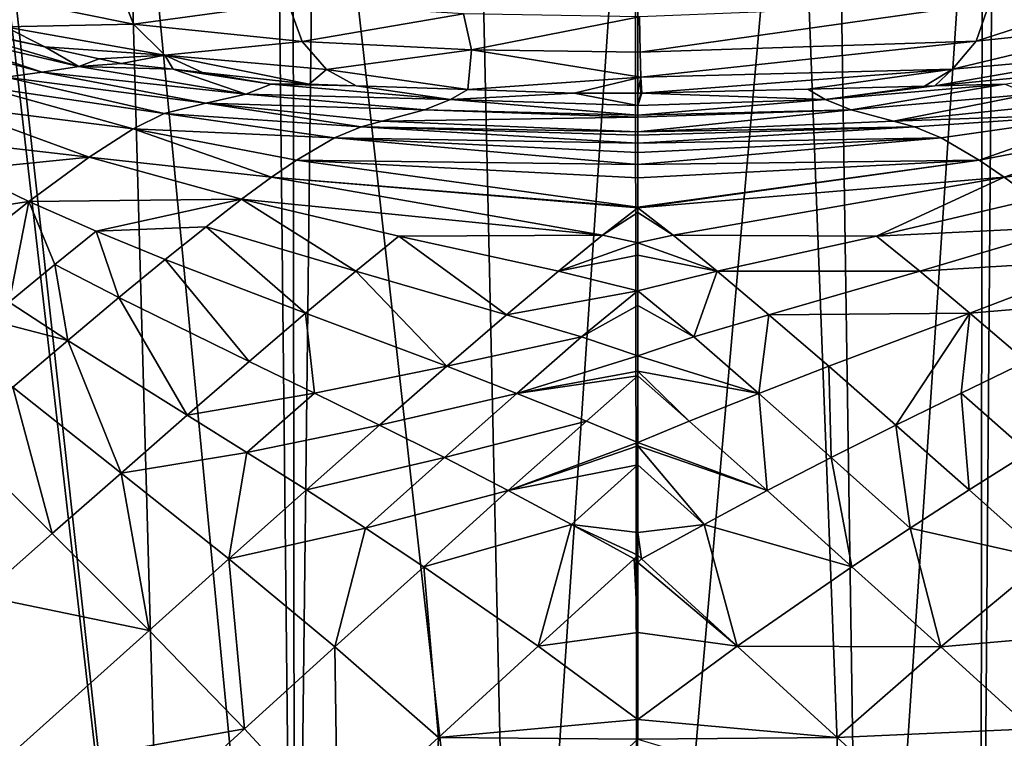
# Model space of a CAD drawing. Units: inches. Extents: x -24 to 24, y 0 to 162.
# Drawn here: x -9 to 5, y 142 to 152 of the extents above; entities that cross this region are included whole.
import ezdxf

# ---------------------------------------------------------------- set-up
doc = ezdxf.new("R2010")
doc.units = ezdxf.units.IN
doc.header["$MEASUREMENT"] = 0

msp = doc.modelspace()

# ---------------------------------------------------------------- linework, layer by layer
for points in [[(-9.925, 131.146, -20.601), (-9.976, 158.304, -20.718), (-6.9, 131.525, -21.942)], [(-6.9, 131.525, -21.942), (-9.976, 158.304, -20.718), (-9.848, 158.304, -20.786)], [(-6.9, 131.525, -21.942), (-9.848, 158.304, -20.786), (-7.653, 158.304, -21.691)], [(-5.377, 158.304, -22.364), (-5.092, 131.625, -22.294), (-7.653, 158.304, -21.691)], [(-7.653, 158.304, -21.691), (-5.092, 131.625, -22.294), (-6.9, 131.525, -21.942)], [(-5.377, 158.304, -22.364), (-5.118, 158.304, -22.423), (-5.092, 131.625, -22.294)], [(-5.092, 131.625, -22.294), (-5.118, 158.304, -22.423), (-4.777, 158.304, -22.5)], [(-5.092, 131.625, -22.294), (-4.777, 158.304, -22.5), (-1.825, 131.804, -22.929)], [(-1.825, 131.804, -22.929), (-4.777, 158.304, -22.5), (-2.413, 158.304, -22.875)], [(-1.825, 131.804, -22.929), (-2.413, 158.304, -22.875), (-0.043, 158.304, -23.001)], [(-0.043, 158.304, -23.001), (-0.004, 131.787, -22.869), (-1.825, 131.804, -22.929)], [(-0.043, 158.304, -23.001), (0, 158.304, -22.999), (-0.004, 131.787, -22.869)], [(-0.004, 131.787, -22.869), (0, 158.304, -22.999), (2.328, 158.304, -22.883)], [(-0.004, 131.787, -22.869), (2.328, 158.304, -22.883), (3.341, 131.756, -22.757)], [(2.939, 158.304, -22.813), (3.341, 131.756, -22.757), (2.328, 158.304, -22.883)], [(5.116, 158.304, -22.416), (3.341, 131.756, -22.757), (2.939, 158.304, -22.813)], [(5.116, 158.304, -22.416), (5.084, 131.626, -22.297), (3.341, 131.756, -22.757)], [(5.294, 158.304, -22.384), (8.34, 131.382, -21.436), (5.084, 131.626, -22.297)], [(5.294, 158.304, -22.384), (5.084, 131.626, -22.297), (5.116, 158.304, -22.416)], [(7.573, 158.304, -21.719), (8.34, 131.382, -21.436), (5.294, 158.304, -22.384)], [(-7.485, 152.378, 65.057), (-7.728, 152.996, 67.889), (-9.896, 152.867, 64.762)], [(-7.485, 152.378, 65.057), (-5.188, 152.686, 68.123), (-7.728, 152.996, 67.889)], [(7.504, 152.386, 65.057), (7.751, 153.01, 67.891), (5.021, 152.122, 65.24)], [(5.021, 152.122, 65.24), (7.751, 153.01, 67.891), (5.222, 152.694, 68.121)], [(-9.391, 152.335, 61.991), (-7.485, 152.378, 65.057), (-9.896, 152.867, 64.762)], [(-4.981, 152.117, 65.245), (-5.188, 152.686, 68.123), (-7.485, 152.378, 65.057)], [(-4.981, 152.117, 65.245), (-2.589, 152.53, 68.256), (-5.188, 152.686, 68.123)], [(0.034, 151.962, 65.375), (5.222, 152.694, 68.121), (0.025, 152.484, 68.298)], [(5.021, 152.122, 65.24), (5.222, 152.694, 68.121), (0.034, 151.962, 65.375)], [(-4.981, 152.117, 65.245), (-2.466, 151.996, 65.346), (-2.589, 152.53, 68.256)], [(0.025, 152.484, 68.298), (-2.589, 152.53, 68.256), (-2.466, 151.996, 65.346)], [(0.025, 152.484, 68.298), (-2.466, 151.996, 65.346), (0.034, 151.962, 65.375)], [(-8.838, 151.665, 48.72), (-11.006, 152.381, 49.59), (-11.472, 152.374, 41.78)], [(-11.472, 152.374, 41.78), (-9.377, 151.587, 40.984), (-8.838, 151.665, 48.72)], [(-8.295, 151.749, 56.451), (-10.527, 152.401, 57.387), (-11.006, 152.381, 49.59)], [(-8.838, 151.665, 48.72), (-8.295, 151.749, 56.451), (-11.006, 152.381, 49.59)], [(-9.754, 152.247, 59.71), (-10.527, 152.401, 57.387), (-8.802, 152.04, 59.714)], [(-8.295, 151.749, 56.451), (-8.802, 152.04, 59.714), (-10.527, 152.401, 57.387)], [(-9.754, 152.247, 59.71), (-8.802, 152.04, 59.714), (-9.391, 152.335, 61.991)], [(-7.019, 151.915, 62.229), (-7.485, 152.378, 65.057), (-9.391, 152.335, 61.991)], [(-9.391, 152.335, 61.991), (-8.802, 152.04, 59.714), (-7.019, 151.915, 62.229)], [(-7.019, 151.915, 62.229), (-4.981, 152.117, 65.245), (-7.485, 152.378, 65.057)], [(5.021, 152.122, 65.24), (4.67, 151.706, 62.358), (7.504, 152.386, 65.057)], [(7.504, 152.386, 65.057), (4.67, 151.706, 62.358), (7.035, 151.918, 62.225)], [(-4.618, 151.704, 62.37), (-4.981, 152.117, 65.245), (-7.019, 151.915, 62.229)], [(-4.618, 151.704, 62.37), (-2.466, 151.996, 65.346), (-4.981, 152.117, 65.245)], [(0.034, 151.962, 65.375), (0.047, 151.588, 62.452), (5.021, 152.122, 65.24)], [(5.021, 152.122, 65.24), (0.047, 151.588, 62.452), (4.67, 151.706, 62.358)], [(-7.019, 151.915, 62.229), (-8.802, 152.04, 59.714), (-7.993, 151.863, 59.717)], [(-7.993, 151.863, 59.717), (-8.802, 152.04, 59.714), (-8.295, 151.749, 56.451)], [(-4.618, 151.704, 62.37), (-2.523, 151.406, 59.727), (-2.466, 151.996, 65.346)], [(-2.466, 151.996, 65.346), (-2.523, 151.406, 59.727), (0.047, 151.588, 62.452)], [(0.034, 151.962, 65.375), (-2.466, 151.996, 65.346), (0.047, 151.588, 62.452)], [(-7.66, 151.791, 59.719), (-7.993, 151.863, 59.717), (-8.295, 151.749, 56.451)], [(-7.019, 151.915, 62.229), (-7.993, 151.863, 59.717), (-7.66, 151.791, 59.719)], [(-7.66, 151.791, 59.719), (-6.896, 151.707, 59.721), (-7.019, 151.915, 62.229)], [(-4.876, 151.486, 59.726), (-4.618, 151.704, 62.37), (-7.019, 151.915, 62.229)], [(-7.019, 151.915, 62.229), (-6.896, 151.707, 59.721), (-6.459, 151.659, 59.722)], [(-7.019, 151.915, 62.229), (-6.459, 151.659, 59.722), (-4.876, 151.486, 59.726)], [(6.481, 151.661, 59.723), (7.035, 151.918, 62.225), (4.406, 151.458, 59.726)], [(4.406, 151.458, 59.726), (7.035, 151.918, 62.225), (4.67, 151.706, 62.358)], [(-5.818, 151.338, 55.269), (-8.295, 151.749, 56.451), (-8.838, 151.665, 48.72)], [(-7.66, 151.791, 59.719), (-8.295, 151.749, 56.451), (-6.896, 151.707, 59.721)], [(-5.818, 151.338, 55.269), (-6.896, 151.707, 59.721), (-8.295, 151.749, 56.451)], [(-5.441, 151.485, 59.027), (-6.459, 151.659, 59.722), (-6.896, 151.707, 59.721)], [(-5.441, 151.485, 59.027), (-6.896, 151.707, 59.721), (-5.818, 151.338, 55.269)], [(-4.179, 151.462, 59.726), (-4.618, 151.704, 62.37), (-4.876, 151.486, 59.726)], [(-4.179, 151.462, 59.726), (-2.523, 151.406, 59.727), (-4.618, 151.704, 62.37)], [(0.047, 151.588, 62.452), (0.06, 151.349, 59.727), (4.67, 151.706, 62.358)], [(4.67, 151.706, 62.358), (0.06, 151.349, 59.727), (2.523, 151.411, 59.727)], [(4.67, 151.706, 62.358), (2.523, 151.411, 59.727), (4.253, 151.454, 59.726)], [(4.406, 151.458, 59.726), (4.67, 151.706, 62.358), (4.253, 151.454, 59.726)], [(-9.377, 151.587, 40.984), (-9.746, 151.449, 37.216), (-7.03, 151.048, 39.932)], [(-8.838, 151.665, 48.72), (-9.377, 151.587, 40.984), (-6.413, 151.204, 47.589)], [(-9.377, 151.587, 40.984), (-7.03, 151.048, 39.932), (-6.413, 151.204, 47.589)], [(-8.838, 151.665, 48.72), (-6.413, 151.204, 47.589), (-5.818, 151.338, 55.269)], [(-4.876, 151.486, 59.726), (-6.459, 151.659, 59.722), (-5.441, 151.485, 59.027)], [(0.047, 151.588, 62.452), (-2.523, 151.406, 59.727), (-0.942, 151.352, 59.727)], [(0.047, 151.588, 62.452), (-0.942, 151.352, 59.727), (0, 151.349, 59.727)], [(0, 151.349, 59.727), (0.043, 151.349, 59.727), (0.047, 151.588, 62.452)], [(0.047, 151.588, 62.452), (0.043, 151.349, 59.727), (0.06, 151.349, 59.727)], [(5.441, 151.485, 59.027), (6.481, 151.661, 59.723), (4.406, 151.458, 59.726)], [(-9.746, 151.449, 37.216), (-10.253, 151.174, 33.588), (-7.489, 150.821, 36.256)], [(-9.746, 151.449, 37.216), (-7.489, 150.821, 36.256), (-7.03, 151.048, 39.932)], [(-5.818, 151.338, 55.269), (-2.78, 151.257, 57.658), (-5.441, 151.485, 59.027)], [(-5.441, 151.485, 59.027), (-4.179, 151.462, 59.726), (-4.876, 151.486, 59.726)], [(-5.441, 151.485, 59.027), (-2.78, 151.257, 57.658), (-4.179, 151.462, 59.726)], [(-2.78, 151.257, 57.658), (-2.523, 151.406, 59.727), (-4.179, 151.462, 59.726)], [(-2.523, 151.406, 59.727), (-2.78, 151.257, 57.658), (-0.942, 151.352, 59.727)], [(2.78, 151.257, 57.658), (2.523, 151.411, 59.727), (0.06, 151.349, 59.727)], [(4.253, 151.454, 59.726), (2.523, 151.411, 59.727), (2.78, 151.257, 57.658)], [(3.165, 151.103, 53.907), (5.441, 151.485, 59.027), (2.78, 151.257, 57.658)], [(2.78, 151.257, 57.658), (5.441, 151.485, 59.027), (4.406, 151.458, 59.726)], [(2.78, 151.257, 57.658), (4.406, 151.458, 59.726), (4.253, 151.454, 59.726)], [(3.165, 151.103, 53.907), (5.818, 151.338, 55.269), (5.441, 151.485, 59.027)], [(-5.818, 151.338, 55.269), (-6.413, 151.204, 47.589), (-3.165, 151.103, 53.907)], [(-5.818, 151.338, 55.269), (-3.165, 151.103, 53.907), (-2.78, 151.257, 57.658)], [(-2.78, 151.257, 57.658), (-3.165, 151.103, 53.907), (0, 151.025, 53.416)], [(-0.942, 151.352, 59.727), (-2.78, 151.257, 57.658), (0, 151.167, 56.184)], [(-2.78, 151.257, 57.658), (0, 151.025, 53.416), (0, 151.167, 56.184)], [(-0.942, 151.352, 59.727), (0, 151.167, 56.184), (0, 151.349, 59.727)], [(2.78, 151.257, 57.658), (0.06, 151.349, 59.727), (0, 151.167, 56.184)], [(0, 151.167, 56.184), (0.06, 151.349, 59.727), (0.043, 151.349, 59.727)], [(0, 151.167, 56.184), (0.043, 151.349, 59.727), (0, 151.349, 59.727)], [(0, 151.025, 53.416), (3.165, 151.103, 53.907), (2.78, 151.257, 57.658)], [(0, 151.025, 53.416), (2.78, 151.257, 57.658), (0, 151.167, 56.184)], [(3.794, 150.935, 46.262), (5.818, 151.338, 55.269), (3.165, 151.103, 53.907)], [(3.794, 150.935, 46.262), (6.413, 151.204, 47.589), (5.818, 151.338, 55.269)], [(-10.253, 151.174, 33.588), (-10.936, 150.725, 30.14), (-8.142, 150.402, 32.776)], [(-10.253, 151.174, 33.588), (-8.142, 150.402, 32.776), (-7.489, 150.821, 36.256)], [(-6.413, 151.204, 47.589), (-7.03, 151.048, 39.932), (-4.106, 150.853, 42.437)], [(-3.794, 150.935, 46.262), (-3.165, 151.103, 53.907), (-6.413, 151.204, 47.589)], [(-6.413, 151.204, 47.589), (-4.106, 150.853, 42.437), (-3.794, 150.935, 46.262)], [(-3.794, 150.935, 46.262), (0, 150.993, 52.211), (-3.165, 151.103, 53.907)], [(-3.165, 151.103, 53.907), (0, 150.993, 52.211), (0, 151.025, 53.416)], [(0, 150.993, 52.211), (0, 150.777, 44.225), (3.165, 151.103, 53.907)], [(3.165, 151.103, 53.907), (0, 150.777, 44.225), (3.794, 150.935, 46.262)], [(0, 150.993, 52.211), (3.165, 151.103, 53.907), (0, 151.025, 53.416)], [(7.03, 151.048, 39.932), (6.413, 151.204, 47.589), (3.794, 150.935, 46.262)], [(-7.03, 151.048, 39.932), (-7.489, 150.821, 36.256), (-4.502, 150.689, 38.697)], [(-7.03, 151.048, 39.932), (-4.502, 150.689, 38.697), (-4.106, 150.853, 42.437)], [(0, 150.777, 44.225), (0, 150.993, 52.211), (-3.794, 150.935, 46.262)], [(3.794, 150.935, 46.262), (4.106, 150.853, 42.437), (7.03, 151.048, 39.932)], [(7.03, 151.048, 39.932), (4.106, 150.853, 42.437), (4.502, 150.689, 38.697)], [(7.03, 151.048, 39.932), (4.502, 150.689, 38.697), (5.066, 150.358, 35.127)], [(5.066, 150.358, 35.127), (7.489, 150.821, 36.256), (7.03, 151.048, 39.932)], [(-7.489, 150.821, 36.256), (-8.142, 150.402, 32.776), (-5.438, 150.103, 33.434)], [(-7.489, 150.821, 36.256), (-5.066, 150.358, 35.127), (-4.502, 150.689, 38.697)], [(-7.489, 150.821, 36.256), (-5.438, 150.103, 33.434), (-5.066, 150.358, 35.127)], [(-4.106, 150.853, 42.437), (-4.502, 150.689, 38.697), (0, 150.607, 40.249)], [(-3.794, 150.935, 46.262), (-4.106, 150.853, 42.437), (0, 150.777, 44.225)], [(0, 150.607, 40.249), (0, 150.727, 42.371), (-4.106, 150.853, 42.437)], [(-4.106, 150.853, 42.437), (0, 150.727, 42.371), (0, 150.777, 44.225)], [(-4.106, 150.853, 42.437), (0, 150.607, 40.249), (0, 150.607, 40.249)], [(-3.794, 150.935, 46.262), (0, 150.777, 44.225), (0, 150.777, 44.225)], [(0, 150.777, 44.225), (0, 150.777, 44.225), (3.794, 150.935, 46.262)], [(3.794, 150.935, 46.262), (0, 150.777, 44.225), (4.106, 150.853, 42.437)], [(0, 150.777, 44.225), (0, 150.727, 42.371), (4.106, 150.853, 42.437)], [(0, 150.727, 42.371), (0, 150.607, 40.249), (4.106, 150.853, 42.437)], [(4.106, 150.853, 42.437), (0, 150.607, 40.249), (0, 150.607, 40.249)], [(4.106, 150.853, 42.437), (0, 150.607, 40.249), (4.502, 150.689, 38.697)], [(5.066, 150.358, 35.127), (5.438, 150.103, 33.434), (7.489, 150.821, 36.256)], [(5.438, 150.103, 33.434), (8.142, 150.402, 32.776), (7.489, 150.821, 36.256)], [(-10.936, 150.725, 30.14), (-10.006, 150.214, 29.861), (-8.142, 150.402, 32.776)], [(-5.066, 150.358, 35.127), (0, 150.29, 36.362), (-4.502, 150.689, 38.697)], [(-4.502, 150.689, 38.697), (0, 150.473, 37.872), (0, 150.607, 40.249)], [(-4.502, 150.689, 38.697), (0, 150.29, 36.362), (0, 150.29, 36.362)], [(-4.502, 150.689, 38.697), (0, 150.29, 36.362), (0, 150.473, 37.872)], [(0, 150.29, 36.362), (0, 150.29, 36.362), (4.502, 150.689, 38.697)], [(4.502, 150.689, 38.697), (0, 150.607, 40.249), (0, 150.473, 37.872)], [(4.502, 150.689, 38.697), (0, 150.473, 37.872), (0, 150.29, 36.362)], [(5.066, 150.358, 35.127), (4.502, 150.689, 38.697), (0, 150.29, 36.362)], [(-8.142, 150.402, 32.776), (-10.006, 150.214, 29.861), (-9.038, 149.742, 29.543)], [(-8.142, 150.402, 32.776), (-9.038, 149.742, 29.543), (-5.883, 149.776, 31.814)], [(-5.883, 149.776, 31.814), (-5.438, 150.103, 33.434), (-8.142, 150.402, 32.776)], [(5.883, 149.776, 31.814), (8.142, 150.402, 32.776), (5.438, 150.103, 33.434)], [(-5.066, 150.358, 35.127), (-5.438, 150.103, 33.434), (0, 149.657, 32.632)], [(0, 149.657, 32.632), (0, 150.092, 34.728), (-5.066, 150.358, 35.127)], [(-5.066, 150.358, 35.127), (0, 150.092, 34.728), (0, 150.29, 36.362)], [(-5.066, 150.358, 35.127), (0, 149.657, 32.632), (0, 149.657, 32.632)], [(0, 150.092, 34.728), (0, 149.657, 32.632), (5.066, 150.358, 35.127)], [(5.066, 150.358, 35.127), (0, 149.657, 32.632), (0, 149.657, 32.632)], [(5.066, 150.358, 35.127), (0, 149.657, 32.632), (0, 149.649, 32.594)], [(0, 149.649, 32.594), (5.438, 150.103, 33.434), (5.066, 150.358, 35.127)], [(5.066, 150.358, 35.127), (0, 150.29, 36.362), (0, 150.092, 34.728)], [(-9.038, 149.742, 29.543), (-10.006, 150.214, 29.861), (-11.012, 149.446, 26.738)], [(-5.883, 149.776, 31.814), (-0.525, 149.242, 31.109), (-5.438, 150.103, 33.434)], [(-0.525, 149.242, 31.109), (0, 149.649, 32.593), (-5.438, 150.103, 33.434)], [(-5.438, 150.103, 33.434), (0, 149.649, 32.593), (0, 149.649, 32.594)], [(-5.438, 150.103, 33.434), (0, 149.649, 32.594), (0, 149.657, 32.632)], [(0, 149.649, 32.594), (0.525, 149.242, 31.109), (5.438, 150.103, 33.434)], [(3.544, 149.229, 30.77), (5.438, 150.103, 33.434), (0.525, 149.242, 31.109)], [(5.883, 149.776, 31.814), (5.438, 150.103, 33.434), (3.544, 149.229, 30.77)], [(-10.182, 148.835, 26.561), (-9.038, 149.742, 29.543), (-11.012, 149.446, 26.738)], [(-9.329, 148.249, 26.36), (-9.038, 149.742, 29.543), (-10.182, 148.835, 26.561)], [(-9.329, 148.249, 26.36), (-8.651, 148.807, 27.743), (-9.038, 149.742, 29.543)], [(-5.883, 149.776, 31.814), (-9.038, 149.742, 29.543), (-8.038, 149.301, 29.193)], [(-9.038, 149.742, 29.543), (-8.651, 148.807, 27.743), (-8.038, 149.301, 29.193)], [(-5.883, 149.776, 31.814), (-8.038, 149.301, 29.193), (-6.408, 149.369, 30.275)], [(-5.883, 149.776, 31.814), (-6.408, 149.369, 30.275), (-4.186, 148.707, 29.351)], [(-4.186, 148.707, 29.351), (-3.544, 149.229, 30.77), (-5.883, 149.776, 31.814)], [(-3.544, 149.229, 30.77), (-0.525, 149.242, 31.109), (-5.883, 149.776, 31.814)], [(0, 149.579, 32.258), (0, 149.649, 32.593), (-0.525, 149.242, 31.109)], [(0, 149.649, 32.593), (0, 149.579, 32.258), (0.525, 149.242, 31.109)], [(0, 149.649, 32.593), (0.525, 149.242, 31.109), (0, 149.649, 32.594)], [(6.408, 149.369, 30.275), (5.883, 149.776, 31.814), (3.544, 149.229, 30.77)], [(-0.525, 149.242, 31.109), (0, 149.128, 30.856), (0, 149.579, 32.258)], [(0.525, 149.242, 31.109), (0, 149.579, 32.258), (0, 149.128, 30.856)], [(-6.408, 149.369, 30.275), (-8.038, 149.301, 29.193), (-7.015, 148.882, 28.82)], [(-6.408, 149.369, 30.275), (-7.015, 148.882, 28.82), (-4.93, 148.084, 28.034)], [(-4.186, 148.707, 29.351), (-6.408, 149.369, 30.275), (-4.93, 148.084, 28.034)], [(4.186, 148.707, 29.351), (6.408, 149.369, 30.275), (3.544, 149.229, 30.77)], [(4.186, 148.707, 29.351), (7.015, 148.882, 28.82), (6.408, 149.369, 30.275)], [(-8.651, 148.807, 27.743), (-7.701, 148.316, 27.444), (-8.038, 149.301, 29.193)], [(-7.701, 148.316, 27.444), (-7.015, 148.882, 28.82), (-8.038, 149.301, 29.193)], [(-4.186, 148.707, 29.351), (-1.947, 148.062, 28.408), (-3.544, 149.229, 30.77)], [(-3.544, 149.229, 30.77), (-1.178, 148.709, 29.7), (-0.525, 149.242, 31.109)], [(-1.947, 148.062, 28.408), (-1.178, 148.709, 29.7), (-3.544, 149.229, 30.77)], [(-1.178, 148.709, 29.7), (0, 149.128, 30.856), (-0.525, 149.242, 31.109)], [(-0.525, 149.242, 31.109), (0, 149.128, 30.856), (0, 149.128, 30.856)], [(0.525, 149.242, 31.109), (0, 149.128, 30.856), (0, 149.128, 30.856)], [(1.178, 148.709, 29.7), (0.525, 149.242, 31.109), (0, 149.128, 30.856)], [(3.544, 149.229, 30.77), (0.525, 149.242, 31.109), (1.178, 148.709, 29.7)], [(3.544, 149.229, 30.77), (1.178, 148.709, 29.7), (4.186, 148.707, 29.351)], [(-1.178, 148.709, 29.7), (0, 148.946, 30.293), (0, 149.128, 30.856)], [(1.178, 148.709, 29.7), (0, 149.128, 30.856), (0, 148.946, 30.293)], [(0, 148.418, 29.171), (0, 148.946, 30.293), (-1.178, 148.709, 29.7)], [(1.178, 148.709, 29.7), (0, 148.946, 30.293), (0, 148.418, 29.171)], [(-9.329, 148.249, 26.36), (-8.457, 147.681, 26.14), (-8.651, 148.807, 27.743)], [(-8.457, 147.681, 26.14), (-7.701, 148.316, 27.444), (-8.651, 148.807, 27.743)], [(-7.701, 148.316, 27.444), (-5.768, 147.367, 26.813), (-7.015, 148.882, 28.82)], [(-4.93, 148.084, 28.034), (-7.015, 148.882, 28.82), (-5.768, 147.367, 26.813)], [(4.93, 148.084, 28.034), (7.015, 148.882, 28.82), (4.186, 148.707, 29.351)], [(7.701, 148.316, 27.444), (7.015, 148.882, 28.82), (4.93, 148.084, 28.034)], [(-4.186, 148.707, 29.351), (-4.93, 148.084, 28.034), (-2.833, 147.297, 27.236)], [(-2.833, 147.297, 27.236), (-1.947, 148.062, 28.408), (-4.186, 148.707, 29.351)], [(-1.947, 148.062, 28.408), (0, 148.418, 29.171), (-1.178, 148.709, 29.7)], [(0, 148.418, 29.171), (0, 148.418, 29.171), (1.178, 148.709, 29.7)], [(1.178, 148.709, 29.7), (0, 148.418, 29.171), (0.833, 147.733, 27.943)], [(1.178, 148.709, 29.7), (0.833, 147.733, 27.943), (1.947, 148.062, 28.408)], [(4.186, 148.707, 29.351), (1.178, 148.709, 29.7), (1.947, 148.062, 28.408)], [(4.186, 148.707, 29.351), (1.947, 148.062, 28.408), (4.93, 148.084, 28.034)], [(-8.457, 147.681, 26.14), (-6.687, 146.571, 25.673), (-7.701, 148.316, 27.444)], [(-6.687, 146.571, 25.673), (-5.768, 147.367, 26.813), (-7.701, 148.316, 27.444)], [(-0.833, 147.733, 27.943), (0, 148.418, 29.171), (-1.947, 148.062, 28.408)], [(0, 148.197, 28.702), (0, 148.418, 29.171), (-0.833, 147.733, 27.943)], [(-0.833, 147.733, 27.943), (0, 148.418, 29.171), (0, 148.418, 29.171)], [(0.833, 147.733, 27.943), (0, 148.418, 29.171), (0, 148.197, 28.702)], [(5.768, 147.367, 26.813), (7.701, 148.316, 27.444), (4.93, 148.084, 28.034)], [(-10.838, 148.299, 25.156), (-9.273, 146.987, 24.896), (-8.457, 147.681, 26.14)], [(-10.838, 148.299, 25.156), (-8.457, 147.681, 26.14), (-9.329, 148.249, 26.36)], [(-0.833, 147.733, 27.943), (0, 147.452, 27.606), (0, 148.197, 28.702)], [(0, 147.452, 27.606), (0.833, 147.733, 27.943), (0, 148.197, 28.702)], [(-4.93, 148.084, 28.034), (-5.768, 147.367, 26.813), (-4.797, 146.897, 26.492)], [(-2.833, 147.297, 27.236), (-4.93, 148.084, 28.034), (-4.797, 146.897, 26.492)], [(-2.833, 147.297, 27.236), (-0.833, 147.733, 27.943), (-1.947, 148.062, 28.408)], [(1.947, 148.062, 28.408), (0.833, 147.733, 27.943), (1.794, 146.895, 26.846)], [(1.947, 148.062, 28.408), (1.794, 146.895, 26.846), (2.833, 147.297, 27.236)], [(4.93, 148.084, 28.034), (1.947, 148.062, 28.408), (2.833, 147.297, 27.236)], [(4.93, 148.084, 28.034), (2.833, 147.297, 27.236), (3.831, 146.423, 26.176)], [(4.797, 146.897, 26.492), (4.93, 148.084, 28.034), (3.831, 146.423, 26.176)], [(5.768, 147.367, 26.813), (4.93, 148.084, 28.034), (4.797, 146.897, 26.492)], [(-1.794, 146.895, 26.846), (-0.833, 147.733, 27.943), (-2.833, 147.297, 27.236)], [(-1.794, 146.895, 26.846), (0, 147.452, 27.606), (-0.833, 147.733, 27.943)], [(0, 147.452, 27.606), (0, 147.452, 27.606), (-0.833, 147.733, 27.943)], [(0, 147.452, 27.606), (1.794, 146.895, 26.846), (0.833, 147.733, 27.943)], [(0, 147.452, 27.606), (0.833, 147.733, 27.943), (0, 147.452, 27.606)], [(-8.457, 147.681, 26.14), (-9.273, 146.987, 24.896), (-7.669, 145.712, 24.597)], [(-7.669, 145.712, 24.597), (-6.687, 146.571, 25.673), (-8.457, 147.681, 26.14)], [(0, 147.223, 27.269), (0, 147.452, 27.606), (-1.794, 146.895, 26.846)], [(0, 147.223, 27.269), (1.794, 146.895, 26.846), (0, 147.452, 27.606)], [(-4.797, 146.897, 26.492), (-5.768, 147.367, 26.813), (-6.687, 146.571, 25.673)], [(-2.833, 147.297, 27.236), (-4.797, 146.897, 26.492), (-3.831, 146.423, 26.176)], [(-3.831, 146.423, 26.176), (-1.794, 146.895, 26.846), (-2.833, 147.297, 27.236)], [(2.833, 147.297, 27.236), (1.794, 146.895, 26.846), (2.871, 145.942, 25.867)], [(2.833, 147.297, 27.236), (2.871, 145.942, 25.867), (3.831, 146.423, 26.176)], [(5.8, 146.018, 25.438), (5.768, 147.367, 26.813), (4.797, 146.897, 26.492)], [(0, 147.157, 27.203), (0, 147.223, 27.269), (-1.794, 146.895, 26.846)], [(-1.794, 146.895, 26.846), (-0.763, 146.484, 26.465), (0, 147.157, 27.202)], [(-1.794, 146.895, 26.846), (0, 147.157, 27.202), (0, 147.157, 27.203)], [(-0.763, 146.484, 26.465), (0, 146.165, 26.19), (0, 147.157, 27.202)], [(0.763, 146.484, 26.465), (1.794, 146.895, 26.846), (0, 147.223, 27.269)], [(0.763, 146.484, 26.465), (0, 147.223, 27.269), (0, 147.157, 27.203)], [(0, 147.157, 27.203), (0, 147.157, 27.202), (0.763, 146.484, 26.465)], [(0.763, 146.484, 26.465), (0, 147.157, 27.202), (0, 146.165, 26.19)], [(-8.692, 144.813, 23.563), (-9.273, 146.987, 24.896), (-10.134, 146.247, 23.698)], [(-8.692, 144.813, 23.563), (-7.669, 145.712, 24.597), (-9.273, 146.987, 24.896)], [(-4.797, 146.897, 26.492), (-6.687, 146.571, 25.673), (-5.8, 146.018, 25.438)], [(-3.831, 146.423, 26.176), (-4.797, 146.897, 26.492), (-5.8, 146.018, 25.438)], [(-3.831, 146.423, 26.176), (-2.871, 145.942, 25.867), (-1.794, 146.895, 26.846)], [(-2.871, 145.942, 25.867), (-0.763, 146.484, 26.465), (-1.794, 146.895, 26.846)], [(1.922, 145.451, 25.568), (1.794, 146.895, 26.846), (0.763, 146.484, 26.465)], [(1.922, 145.451, 25.568), (2.871, 145.942, 25.867), (1.794, 146.895, 26.846)], [(4.797, 146.897, 26.492), (3.831, 146.423, 26.176), (4.917, 145.461, 25.206)], [(5.8, 146.018, 25.438), (4.797, 146.897, 26.492), (4.917, 145.461, 25.206)], [(-5.8, 146.018, 25.438), (-6.687, 146.571, 25.673), (-7.669, 145.712, 24.597)], [(-3.831, 146.423, 26.176), (-5.8, 146.018, 25.438), (-4.917, 145.461, 25.206)], [(-4.917, 145.461, 25.206), (-2.871, 145.942, 25.867), (-3.831, 146.423, 26.176)], [(-2.871, 145.942, 25.867), (-1.922, 145.451, 25.568), (-0.763, 146.484, 26.465)], [(-1.922, 145.451, 25.568), (0, 146.165, 26.19), (-0.763, 146.484, 26.465)], [(-0.763, 146.484, 26.465), (0, 146.165, 26.19), (0, 146.165, 26.19)], [(1.922, 145.451, 25.568), (0.763, 146.484, 26.465), (0, 146.165, 26.19)], [(0.763, 146.484, 26.465), (0, 146.165, 26.19), (0, 146.165, 26.19)], [(3.831, 146.423, 26.176), (2.871, 145.942, 25.867), (4.042, 144.895, 24.983)], [(3.831, 146.423, 26.176), (4.042, 144.895, 24.983), (4.917, 145.461, 25.206)], [(-9.74, 143.888, 22.555), (-8.692, 144.813, 23.563), (-10.134, 146.247, 23.698)], [(-1.922, 145.451, 25.568), (0, 146.118, 26.141), (0, 146.165, 26.19)], [(0, 146.165, 26.19), (0, 146.118, 26.141), (1.922, 145.451, 25.568)], [(-5.8, 146.018, 25.438), (-7.669, 145.712, 24.597), (-6.067, 144.436, 24.301)], [(-4.917, 145.461, 25.206), (-5.8, 146.018, 25.438), (-6.067, 144.436, 24.301)], [(0, 145.835, 25.94), (0, 146.118, 26.141), (-1.922, 145.451, 25.568)], [(0, 146.118, 26.141), (0, 145.835, 25.94), (0.983, 144.949, 25.28)], [(1.922, 145.451, 25.568), (0, 146.118, 26.141), (0.983, 144.949, 25.28)], [(4.917, 145.461, 25.206), (6.067, 144.436, 24.301), (5.8, 146.018, 25.438)], [(-4.917, 145.461, 25.206), (-4.042, 144.895, 24.983), (-2.871, 145.942, 25.867)], [(-4.042, 144.895, 24.983), (-1.922, 145.451, 25.568), (-2.871, 145.942, 25.867)], [(-1.922, 145.451, 25.568), (0, 145.834, 25.939), (0, 145.835, 25.94)], [(-1.922, 145.451, 25.568), (-0.983, 144.949, 25.28), (0, 145.834, 25.939)], [(0, 144.83, 25.223), (0, 145.834, 25.939), (-0.983, 144.949, 25.28)], [(0, 145.835, 25.94), (0, 145.834, 25.939), (0.983, 144.949, 25.28)], [(0.983, 144.949, 25.28), (0, 145.834, 25.939), (0, 144.83, 25.223)], [(3.177, 144.321, 24.77), (2.871, 145.942, 25.867), (1.922, 145.451, 25.568)], [(3.177, 144.321, 24.77), (4.042, 144.895, 24.983), (2.871, 145.942, 25.867)], [(-7.252, 143.376, 23.431), (-7.669, 145.712, 24.597), (-8.692, 144.813, 23.563)], [(-6.067, 144.436, 24.301), (-7.669, 145.712, 24.597), (-7.252, 143.376, 23.431)], [(-6.067, 144.436, 24.301), (-4.042, 144.895, 24.983), (-4.917, 145.461, 25.206)], [(-4.042, 144.895, 24.983), (-3.177, 144.321, 24.77), (-1.922, 145.451, 25.568)], [(-3.177, 144.321, 24.77), (-0.983, 144.949, 25.28), (-1.922, 145.451, 25.568)], [(1.922, 145.451, 25.568), (0.983, 144.949, 25.28), (3.177, 144.321, 24.77)], [(4.917, 145.461, 25.206), (4.042, 144.895, 24.983), (6.067, 144.436, 24.301)], [(-7.252, 143.376, 23.431), (-8.692, 144.813, 23.563), (-9.74, 143.888, 22.555)], [(-6.067, 144.436, 24.301), (-4.495, 143.129, 24.034), (-4.042, 144.895, 24.983)], [(-4.495, 143.129, 24.034), (-3.177, 144.321, 24.77), (-4.042, 144.895, 24.983)], [(-3.177, 144.321, 24.77), (-1.477, 143.141, 24.374), (-0.983, 144.949, 25.28)], [(-1.477, 143.141, 24.374), (-0.054, 144.438, 25.002), (-0.983, 144.949, 25.28)], [(0, 144.83, 25.223), (-0.983, 144.949, 25.28), (0, 144.492, 25.057)], [(-0.983, 144.949, 25.28), (-0.054, 144.438, 25.002), (0, 144.491, 25.056)], [(-0.983, 144.949, 25.28), (0, 144.491, 25.056), (0, 144.492, 25.057)], [(0.983, 144.949, 25.28), (0, 144.83, 25.223), (0.054, 144.438, 25.002)], [(0.054, 144.438, 25.002), (0, 144.83, 25.223), (0, 144.492, 25.057)], [(0.983, 144.949, 25.28), (0.054, 144.438, 25.002), (1.477, 143.141, 24.374)], [(3.177, 144.321, 24.77), (0.983, 144.949, 25.28), (1.477, 143.141, 24.374)], [(4.495, 143.129, 24.034), (4.042, 144.895, 24.983), (3.177, 144.321, 24.77)], [(4.495, 143.129, 24.034), (6.067, 144.436, 24.301), (4.042, 144.895, 24.983)], [(-6.067, 144.436, 24.301), (-7.252, 143.376, 23.431), (-5.838, 141.913, 23.324)], [(-5.838, 141.913, 23.324), (-4.495, 143.129, 24.034), (-6.067, 144.436, 24.301)], [(-1.477, 143.141, 24.374), (0, 143.342, 24.491), (-0.054, 144.438, 25.002)], [(-0.054, 144.438, 25.002), (0, 144.385, 25.004), (0, 144.491, 25.056)], [(0, 143.342, 24.491), (0, 144.385, 25.004), (-0.054, 144.438, 25.002)], [(-0.054, 144.438, 25.002), (0, 144.385, 25.004), (0, 144.385, 25.004)], [(0.054, 144.438, 25.002), (0, 144.492, 25.057), (0, 144.491, 25.056)], [(0, 144.385, 25.004), (0.054, 144.438, 25.002), (0, 144.491, 25.056)], [(0, 144.385, 25.004), (1.477, 143.141, 24.374), (0.054, 144.438, 25.002)], [(0, 144.385, 25.004), (0.054, 144.438, 25.002), (0, 144.385, 25.004)], [(0, 143.342, 24.491), (1.477, 143.141, 24.374), (0, 144.385, 25.004)], [(7.252, 143.376, 23.431), (6.067, 144.436, 24.301), (4.495, 143.129, 24.034)], [(-4.495, 143.129, 24.034), (-2.96, 141.786, 23.806), (-3.177, 144.321, 24.77)], [(-2.96, 141.786, 23.806), (-1.477, 143.141, 24.374), (-3.177, 144.321, 24.77)], [(3.177, 144.321, 24.77), (1.477, 143.141, 24.374), (4.495, 143.129, 24.034)], [(-9.74, 143.888, 22.555), (-9.641, 141.237, 21.71), (-7.252, 143.376, 23.431)], [(-5.838, 141.913, 23.324), (-7.252, 143.376, 23.431), (-9.641, 141.237, 21.71)], [(5.838, 141.913, 23.324), (7.252, 143.376, 23.431), (4.495, 143.129, 24.034)], [(0, 142.053, 24.068), (0, 143.342, 24.491), (-1.477, 143.141, 24.374)], [(0, 143.342, 24.491), (0, 142.053, 24.068), (1.477, 143.141, 24.374)], [(-5.838, 141.913, 23.324), (-4.457, 140.418, 23.251), (-4.495, 143.129, 24.034)], [(-4.457, 140.418, 23.251), (-2.96, 141.786, 23.806), (-4.495, 143.129, 24.034)], [(-2.96, 141.786, 23.806), (0, 142.053, 24.068), (-1.477, 143.141, 24.374)], [(0, 142.053, 24.068), (0, 142.053, 24.068), (-1.477, 143.141, 24.374)], [(1.477, 143.141, 24.374), (0, 142.053, 24.068), (0, 142.053, 24.068)], [(1.477, 143.141, 24.374), (0, 142.053, 24.068), (2.96, 141.786, 23.806)], [(4.495, 143.129, 24.034), (1.477, 143.141, 24.374), (2.96, 141.786, 23.806)], [(4.495, 143.129, 24.034), (2.96, 141.786, 23.806), (5.838, 141.913, 23.324)], [(0, 141.76, 23.972), (0, 142.053, 24.068), (-2.96, 141.786, 23.806)], [(2.96, 141.786, 23.806), (0, 142.053, 24.068), (0, 141.76, 23.972)], [(-5.838, 141.913, 23.324), (-9.641, 141.237, 21.71), (-8.495, 139.508, 21.876)], [(-8.495, 139.508, 21.876), (-4.457, 140.418, 23.251), (-5.838, 141.913, 23.324)], [(5.838, 141.913, 23.324), (2.96, 141.786, 23.806), (4.457, 140.418, 23.251)], [(5.838, 141.913, 23.324), (4.457, 140.418, 23.251), (7.368, 137.762, 22.06)], [(-4.457, 140.418, 23.251), (-3.099, 138.9, 23.202), (-2.96, 141.786, 23.806)], [(0, 141.76, 23.972), (-2.96, 141.786, 23.806), (-3.099, 138.9, 23.202)], [(-2.96, 141.786, 23.806), (0, 141.76, 23.972), (0, 141.76, 23.972)], [(2.96, 141.786, 23.806), (0, 141.76, 23.972), (4.457, 140.418, 23.251)]]:
    msp.add_3dface(points)

doc.saveas('drawing.dxf')
